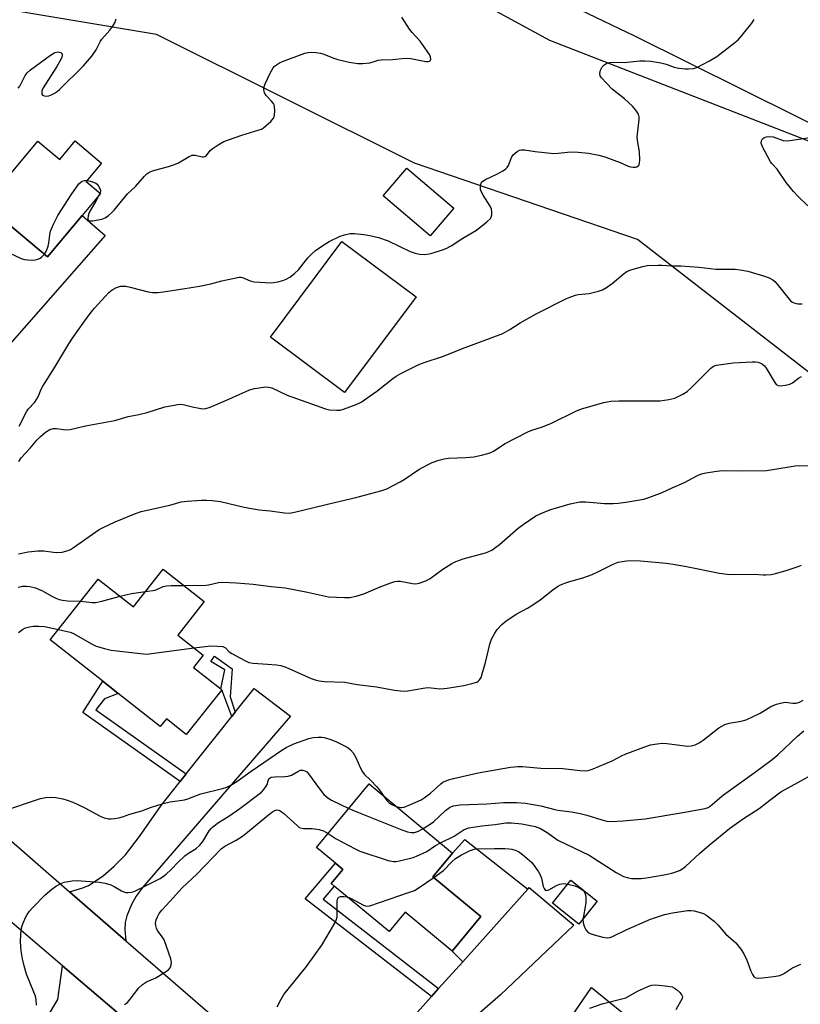
# Model space of a CAD drawing. Units: inches. Extents: x 1291765 to 1297765, y 537449 to 541449.
# Drawn here: x 1292099 to 1292358, y 540161 to 540487 of the extents above; entities that cross this region are included whole.
import ezdxf

# ---------------------------------------------------------------- set-up
doc = ezdxf.new("R2010")
doc.units = ezdxf.units.IN
doc.header["$MEASUREMENT"] = 0
for name, color, linetype in [('BLDG-Footprint', 5, 'Continuous'), ('CULTRL-Pad', 6, 'Continuous'), ('NTRL-Trees', 3, 'Continuous'), ('TRANS-Driveway', 251, 'Continuous'), ('TRANS-Non Street Sidewalk', 7, 'Continuous'), ('TRANS-Parking Lot', 4, 'Continuous'), ('TRANS-Road', 130, 'Continuous'), ('Undefined', 1, 'Continuous')]:
    doc.layers.add(name, color=color, linetype=linetype)

msp = doc.modelspace()

# ---------------------------------------------------------------- linework, layer by layer
at = {"layer": 'BLDG-Footprint'}
for points, elevation in [([(1292117.81, 540446.42), (1292126.55, 540439.11), (1292121.45, 540433.02), (1292126.17, 540429.07), (1292120.07, 540421.78), (1292108.64, 540408.11), (1292087.95, 540425.41), (1292105.48, 540446.37), (1292112.72, 540440.32)], 510.27), ([(1292243.05, 540424.18), (1292235.26, 540415.01), (1292219.72, 540428.2), (1292227.51, 540437.37)], 511.53), ([(1292160.52, 540294), (1292151.72, 540282.81), (1292160.14, 540276.18), (1292156.93, 540272.11), (1292165.98, 540264.99), (1292166.27, 540264.75), (1292154.57, 540249.89), (1292147.97, 540255.09), (1292145.96, 540252.54), (1292131.98, 540263.55), (1292126.91, 540267.54), (1292109.54, 540281.22), (1292125.43, 540301.39), (1292137.09, 540292.21), (1292146.93, 540304.71)], 519.84), ([(1292236.16, 540202.82), (1292252.06, 540189.63), (1292242.55, 540178.16), (1292226.98, 540191.07), (1292221.66, 540184.65), (1292203.51, 540199.7), (1292202.49, 540200.54), (1292206.39, 540205.24), (1292203.9, 540207.31), (1292197.65, 540212.5), (1292215.1, 540233.54), (1292242.67, 540210.67)], 527.45), ([(1292290.56, 540194.74), (1292284.47, 540187.14), (1292275.76, 540194.12), (1292281.84, 540201.72)], 528.36)]:
    msp.add_lwpolyline(points, close=True, dxfattribs=dict(at, elevation=elevation))
at = {"layer": 'CULTRL-Pad'}
for points in [[(1292230.58, 540394.83), (1292206.94, 540363.17), (1292182.38, 540381.51), (1292206.02, 540413.17)], [(1292267.53, 540198.7), (1292246.03, 540174.68), (1292242.55, 540178.16), (1292252.06, 540189.63), (1292236.16, 540202.82), (1292242.67, 540210.67), (1292246.73, 540215.16)]]:
    msp.add_lwpolyline(points, close=True, dxfattribs=at)
at = {"layer": 'NTRL-Trees'}
msp.add_lwpolyline([(1292381.4, 540353.67), (1292303.81, 540413.8), (1292230.1, 540439.02), (1292144.76, 540481.69), (1292086.57, 540491.39), (1292055.53, 540481.69), (1292010.92, 540501.09), (1291948.85, 540537.94), (1291900.36, 540551.52), (1291764.79, 540596.07), (1291764.8, 540688.93), (1291809.19, 540667.9), (1291842.17, 540673.72), (1291896.48, 540660.14), (1291952.73, 540648.5), (1292026.44, 540605.83), (1292168.03, 540537.94), (1292274.72, 540479.75), (1292379.46, 540439.02)], dxfattribs=at)
at = {"layer": 'TRANS-Driveway'}
for points in [[(1292134.59, 540181.63), (1292115.9, 540197.88), (1292120.29, 540199.17), (1292122.2, 540199.94), (1292127.08, 540203.1), (1292130.74, 540206.34), (1292134.42, 540210.1), (1292139.13, 540216.1), (1292146.23, 540226.38), (1292152.59, 540234.39), (1292154.56, 540236.87), (1292169.62, 540255.85), (1292170.77, 540257.3), (1292177.05, 540265.2), (1292189, 540255.97), (1292140.04, 540199.27), (1292137.98, 540196.4), (1292136.48, 540193.65), (1292134.93, 540189.94), (1292134.31, 540187.71), (1292134.24, 540185.4)], [(1292212.96, 540112), (1292198.3, 540125.92), (1292202.48, 540127.39), (1292204.62, 540128.86), (1292207.05, 540130.91), (1292209.41, 540133.44), (1292212.98, 540137.8), (1292235.71, 540163.16), (1292238.06, 540165.79), (1292246.03, 540174.68), (1292267.53, 540198.7), (1292268.03, 540199.26), (1292282.75, 540186.81), (1292258.53, 540163.77), (1292230.9, 540139.64), (1292220.55, 540128.61), (1292218.14, 540125.6), (1292216.37, 540122.87), (1292214.58, 540119.51), (1292213.66, 540117.25), (1292213.29, 540115.26)], [(1292137.42, 540153.05), (1292128.64, 540149.03), (1292122.22, 540145.08), (1292116.15, 540134.96), (1292114.73, 540123.94), (1292111.65, 540115.91), (1292106.67, 540108.32), (1292102.39, 540105.83), (1292096.45, 540106.34), (1292093.9, 540105.52), (1292092.97, 540103.44), (1292074.47, 540118.77), (1292081.22, 540126.17), (1292108.34, 540155.88), (1292112.04, 540162.21), (1292113.6, 540173.37)]]:
    msp.add_lwpolyline(points, close=True, dxfattribs=at)
msp.add_lwpolyline([(1292270.28, 540139.48), (1292288.64, 540166.17), (1292304.43, 540153.33)], dxfattribs=at)
at = {"layer": 'TRANS-Non Street Sidewalk'}
for points in [[(1292170.77, 540257.3), (1292169.62, 540255.85), (1292166.27, 540264.75), (1292165.98, 540264.99), (1292167.35, 540271.31), (1292162.66, 540274.11), (1292163.91, 540275.8), (1292169.71, 540271.62), (1292169.12, 540262.41)], [(1292154.56, 540236.87), (1292152.59, 540234.39), (1292120.32, 540257.21), (1292126.91, 540267.54), (1292131.98, 540263.55), (1292127.48, 540261.72), (1292124.62, 540258.05)], [(1292238.06, 540165.79), (1292235.71, 540163.16), (1292193.95, 540195.52), (1292203.9, 540207.31), (1292206.39, 540205.24), (1292202.49, 540200.54), (1292203.51, 540199.7), (1292199.87, 540195.39)]]:
    msp.add_lwpolyline(points, close=True, dxfattribs=at)
at = {"layer": 'TRANS-Parking Lot'}
msp.add_polyline3d([(1292374.68, 540445.47, 0), (1292302.99, 540481.1, 0), (1292246.25, 540508.38, 0)], dxfattribs=at)
at = {"layer": 'TRANS-Road'}
for points in [[(1292087.95, 540425.41), (1292108.64, 540408.11), (1292120.07, 540421.78), (1292127.76, 540415.08), (1292081.85, 540362.91)], [(1292137.42, 540153.05), (1292113.6, 540173.37), (1292020.75, 540252.69)], [(1292092.21, 540218.47), (1292115.9, 540197.88), (1292134.59, 540181.63), (1292182.22, 540140.32)]]:
    msp.add_lwpolyline(points, dxfattribs=at)
at = {"layer": 'Undefined'}
msp.add_line((1292126.02, 540429.19, 510), (1292125.79, 540428.63, 510), dxfattribs=at)
for points, elevation in [([(1292125.79, 540428.63), (1292124.62, 540426.44), (1292122.68, 540423.22), (1292122.31, 540422.44), (1292122.1, 540421.67), (1292122, 540420.69), (1292122.07, 540420.31), (1292122.31, 540420.07), (1292122.73, 540419.98), (1292123.51, 540420.01), (1292126.66, 540420.49), (1292127.68, 540420.93), (1292128.8, 540421.75), (1292129.86, 540422.66), (1292130.66, 540423.48), (1292135.09, 540428.92), (1292137.76, 540431.32), (1292140.71, 540434.81), (1292141.49, 540435.55), (1292142.12, 540435.97), (1292143.43, 540436.48), (1292148.71, 540437.97), (1292150.65, 540438.59), (1292151.95, 540439.21), (1292155.49, 540441.23), (1292156.52, 540441.67), (1292157.5, 540441.75), (1292159.79, 540441.19), (1292160.28, 540441.16), (1292160.68, 540441.26), (1292161.23, 540441.61), (1292162.5, 540443.24), (1292163.16, 540443.82), (1292165.15, 540445.15), (1292166.96, 540446.19), (1292168.56, 540446.83), (1292172.93, 540448.36), (1292178.72, 540450.07), (1292179.44, 540450.37), (1292180.11, 540450.79), (1292182.49, 540452.9), (1292183.4, 540453.95), (1292183.62, 540454.44), (1292183.74, 540454.98), (1292183.83, 540456.4), (1292183.75, 540457.82), (1292183.62, 540458.35), (1292183.4, 540458.8), (1292182.75, 540459.64), (1292181, 540461.5), (1292180.41, 540462.39), (1292180.23, 540463.41), (1292180.37, 540464.48), (1292180.8, 540465.59), (1292182.32, 540468.87), (1292183.3, 540470.68), (1292183.68, 540471.11), (1292184.37, 540471.63), (1292185.39, 540472.23), (1292186.45, 540472.74), (1292193.8, 540475.46), (1292194.89, 540475.75), (1292196.04, 540475.84), (1292197.5, 540475.75), (1292198.95, 540475.53), (1292200.06, 540475.16), (1292203.04, 540473.94), (1292204.69, 540473.39), (1292208.42, 540472.51), (1292211.32, 540472.1), (1292213.02, 540472.1), (1292215.24, 540472.33), (1292216.04, 540472.51), (1292218.1, 540473.14), (1292219.04, 540473.31), (1292222.77, 540473.4), (1292227.04, 540473.8), (1292228.82, 540473.71), (1292233.79, 540472.67), (1292234.58, 540472.69), (1292235.03, 540472.86), (1292235.37, 540473.14), (1292235.51, 540473.53), (1292235.39, 540474.25), (1292235.02, 540475), (1292231.9, 540479.47), (1292229.31, 540482.29), (1292228.42, 540483.43), (1292225.9, 540487.42)], 510), ([(1292098.99, 540463.84), (1292099.45, 540464.56), (1292101.24, 540468.07), (1292101.96, 540468.96), (1292103.05, 540469.97), (1292109.58, 540474.82), (1292111.12, 540475.65), (1292111.65, 540475.83), (1292112.17, 540475.9), (1292112.61, 540475.82), (1292113.01, 540475.65), (1292113.45, 540475.23), (1292113.54, 540474.82), (1292113.36, 540474.1), (1292112.75, 540472.82), (1292111.76, 540471.03), (1292107.21, 540464.03), (1292106.79, 540463.01), (1292106.73, 540462.46), (1292106.78, 540461.96), (1292106.97, 540461.57), (1292107.55, 540461.31), (1292108.31, 540461.27), (1292109.11, 540461.4), (1292110.16, 540461.8), (1292111.17, 540462.31), (1292111.83, 540462.75), (1292112.64, 540463.44), (1292120.54, 540471.29), (1292121.93, 540472.79), (1292123.28, 540474.54), (1292124.71, 540476.59), (1292126.2, 540479.44), (1292126.63, 540480.13), (1292129.24, 540483.13), (1292130.26, 540484.41), (1292130.9, 540485.51), (1292131.37, 540486.83)], 508), ([(1292099.29, 540351.98), (1292101.64, 540356.73), (1292102.3, 540357.66), (1292104.44, 540359.95), (1292105.04, 540360.78), (1292105.56, 540361.76), (1292106.59, 540364.2), (1292107.13, 540365.25), (1292110.77, 540370.99), (1292115.66, 540379.26), (1292116.93, 540381.18), (1292120.63, 540386.4), (1292123.13, 540389.75), (1292124.24, 540391.09), (1292127.72, 540394.97), (1292128.94, 540396.2), (1292130.03, 540397.1), (1292131.45, 540397.9), (1292132.79, 540398.29), (1292133.64, 540398.38), (1292134.51, 540398.35), (1292135.95, 540398.05), (1292141.98, 540396.43), (1292143.42, 540396.29), (1292145.16, 540396.28), (1292146.92, 540396.47), (1292153.37, 540397.46), (1292158.92, 540398.4), (1292162.68, 540399.15), (1292166.3, 540400.15), (1292172.05, 540401.3), (1292172.61, 540401.32), (1292173.13, 540401.24), (1292175.73, 540400.1), (1292177.02, 540399.81), (1292182.52, 540399.48), (1292183.38, 540399.54), (1292184.8, 540399.81), (1292186.49, 540400.24), (1292187.57, 540400.63), (1292188.79, 540401.36), (1292190.4, 540402.56), (1292191.65, 540403.76), (1292194.81, 540407.67), (1292195.98, 540408.97), (1292197.34, 540410.13), (1292200.04, 540412.01), (1292201.82, 540413.08), (1292205.52, 540414.93), (1292206.87, 540415.39), (1292208.79, 540415.76), (1292210.2, 540415.78), (1292213.31, 540415.5), (1292215.31, 540415.12), (1292218.17, 540414.44), (1292221.33, 540413.3), (1292228.63, 540409.87), (1292230.31, 540409.29), (1292231.74, 540408.93), (1292233.22, 540408.85), (1292234.89, 540409.07), (1292236.3, 540409.4), (1292239.39, 540410.36), (1292240.73, 540410.91), (1292242.24, 540411.75), (1292246.08, 540414.24), (1292250.55, 540416.92), (1292253.95, 540419.6), (1292255.19, 540420.76), (1292255.48, 540421.2), (1292255.68, 540421.94), (1292255.71, 540423), (1292255.58, 540423.8), (1292255.09, 540424.86), (1292252.81, 540428.43), (1292252.15, 540429.66), (1292251.96, 540430.31), (1292251.89, 540431.16), (1292251.98, 540432), (1292252.15, 540432.49), (1292252.64, 540433.06), (1292253.51, 540433.66), (1292255.66, 540434.62), (1292257.73, 540435.67), (1292259.25, 540436.48), (1292260.19, 540437.12), (1292260.72, 540437.67), (1292261.15, 540438.29), (1292262.18, 540440.89), (1292262.75, 540441.83), (1292263.38, 540442.41), (1292264.09, 540442.93), (1292264.84, 540443.35), (1292265.37, 540443.53), (1292266.49, 540443.52), (1292270.01, 540442.93), (1292276.16, 540442.31), (1292277.58, 540442.33), (1292280.68, 540442.75), (1292281.84, 540442.83), (1292284.18, 540442.71), (1292287.69, 540442.39), (1292291.11, 540441.7), (1292293.08, 540441.17), (1292298.1, 540439.29), (1292300.75, 540438.12), (1292301.55, 540437.84), (1292302.38, 540437.69), (1292303.18, 540437.69), (1292303.65, 540437.85), (1292304.05, 540438.16), (1292304.36, 540438.55), (1292304.56, 540439.03), (1292304.68, 540440.14), (1292304.53, 540442.78), (1292303.89, 540446.57), (1292303.78, 540447.73), (1292304.37, 540453.57), (1292304.36, 540454.44), (1292304.17, 540455.25), (1292303.31, 540456.65), (1292302.16, 540457.94), (1292299.56, 540460.31), (1292295.42, 540463.59), (1292291.99, 540467.3), (1292291.55, 540468), (1292291.42, 540468.79), (1292291.64, 540469.9), (1292292.13, 540470.93), (1292292.69, 540471.49), (1292293.36, 540471.93), (1292294.09, 540472.26), (1292294.63, 540472.39), (1292296.04, 540472.49), (1292299.48, 540472.42), (1292304.6, 540472.92), (1292306.3, 540472.99), (1292308.25, 540472.88), (1292311.55, 540472.29), (1292313.34, 540471.82), (1292316.03, 540470.85), (1292317.55, 540470.55), (1292319.63, 540470.33), (1292320.77, 540470.31), (1292322.41, 540470.45), (1292323.5, 540470.77), (1292327.72, 540472.98), (1292330.16, 540474.38), (1292335.54, 540478.57), (1292337.12, 540479.91), (1292338.47, 540481.47), (1292341.64, 540485.4), (1292342.51, 540486.59)], 512), ([(1292360.23, 540424.97), (1292356.89, 540428.09), (1292355.52, 540429.64), (1292353.08, 540432.65), (1292350.12, 540437.11), (1292348.31, 540438.92), (1292347.81, 540439.54), (1292345.22, 540444.49), (1292344.82, 540445.67), (1292344.83, 540446.42), (1292345.2, 540447.08), (1292345.8, 540447.59), (1292346.55, 540447.83), (1292347.64, 540447.87), (1292348.76, 540447.73), (1292352, 540446.62), (1292353.14, 540446.45), (1292354.27, 540446.56), (1292360.2, 540447.46)], 514), ([(1292107.66, 540408.93), (1292108.28, 540410.02), (1292108.84, 540411.6), (1292109.07, 540412.74), (1292109.41, 540415.39), (1292109.67, 540416.52), (1292110.67, 540418.89), (1292112.04, 540421.73), (1292116.46, 540428.62), (1292119.04, 540432.22), (1292119.66, 540432.81), (1292120.11, 540433.07), (1292120.87, 540433.31), (1292121.74, 540433.36)], 510), ([(1292121.74, 540433.36), (1292122.77, 540433.16), (1292123.86, 540432.81), (1292124.61, 540432.45), (1292125.04, 540432.11), (1292125.57, 540431.44), (1292126.07, 540430.45), (1292126.16, 540429.93), (1292126.02, 540429.19)], 510), ([(1292091.87, 540411.31), (1292099.97, 540407.55), (1292101.07, 540407.19), (1292102.18, 540407.02), (1292104.12, 540406.97), (1292105.45, 540407.3), (1292106.21, 540407.62), (1292106.66, 540407.91), (1292107.66, 540408.93)], 510), ([(1292099.16, 540340.3), (1292099.88, 540341.5), (1292102.95, 540344.74), (1292105.11, 540347.33), (1292106.29, 540348.53), (1292108.02, 540350), (1292109.43, 540350.84), (1292110.5, 540351.17), (1292111.62, 540351.2), (1292114.76, 540350.78), (1292116.17, 540350.89), (1292121.17, 540352.13), (1292130.9, 540353.87), (1292135.35, 540355.2), (1292138.87, 540355.83), (1292141.64, 540356.51), (1292147.44, 540358.39), (1292151.76, 540359.15), (1292152.63, 540359.23), (1292153.48, 540359.2), (1292157.07, 540358.26), (1292158.22, 540358.02), (1292159.95, 540357.79), (1292161.07, 540357.84), (1292162.43, 540358.3), (1292168.63, 540360.93), (1292175.49, 540364.04), (1292177.17, 540364.44), (1292180.9, 540364.97), (1292181.74, 540364.95), (1292182.82, 540364.64), (1292187.95, 540362.3), (1292200.58, 540357.73), (1292202, 540357.44), (1292204.33, 540357.25), (1292205.48, 540357.3), (1292206.61, 540357.59), (1292210.8, 540359.2), (1292212.39, 540359.99), (1292217.66, 540363.61), (1292222.85, 540367.74), (1292224.03, 540368.6), (1292225.56, 540369.44), (1292231.05, 540372.15), (1292232.91, 540372.95), (1292239.66, 540375.2), (1292245.98, 540377.75), (1292259.34, 540382.66), (1292261.66, 540383.97), (1292265.05, 540386.24), (1292270.37, 540389.24), (1292280.15, 540394.13), (1292281.75, 540394.83), (1292283.31, 540395.37), (1292284.26, 540395.55), (1292287.87, 540395.97), (1292290.95, 540396.69), (1292292.29, 540397.15), (1292293.56, 540397.89), (1292295.49, 540399.28), (1292299.1, 540402.36), (1292300.28, 540403.21), (1292301.63, 540403.75), (1292305.6, 540404.91), (1292307.02, 540405.14), (1292310.72, 540405.33), (1292311.86, 540405.32), (1292315.19, 540405.1), (1292318.24, 540405.1), (1292324.11, 540404.58), (1292329.76, 540403.93), (1292336.16, 540404.01), (1292337.84, 540403.78), (1292340.34, 540403.29), (1292345.51, 540401.82), (1292347.4, 540401.08), (1292348.67, 540400.43), (1292349.34, 540399.89), (1292350.12, 540399.02), (1292354.48, 540393.47), (1292354.89, 540393.14), (1292355.57, 540392.8), (1292356.93, 540392.54), (1292358.37, 540392.54)], 514), ([(1292099.08, 540309.77), (1292102.26, 540310.34), (1292105.46, 540310.71), (1292107.42, 540310.72), (1292110.68, 540310.23), (1292111.78, 540310.14), (1292113.51, 540310.33), (1292115.49, 540310.8), (1292116.28, 540311.16), (1292117.27, 540311.79), (1292125.73, 540317.79), (1292127.03, 540318.48), (1292131.07, 540320.28), (1292137.81, 540323.08), (1292139.67, 540323.77), (1292149.07, 540325.84), (1292152.87, 540326.96), (1292154.85, 540327.2), (1292159.61, 540327.52), (1292161.39, 540327.55), (1292163.08, 540327.42), (1292165.9, 540327.03), (1292173.68, 540325.18), (1292176.77, 540324.61), (1292178.73, 540324.32), (1292182.32, 540324), (1292187.06, 540323.29), (1292188.67, 540323.24), (1292190.36, 540323.52), (1292203.57, 540326.72), (1292210.64, 540328.34), (1292218.94, 540330.56), (1292220.88, 540331.23), (1292225.33, 540333.53), (1292226.6, 540334.3), (1292231.56, 540337.64), (1292234.35, 540339.21), (1292235.92, 540339.97), (1292238.15, 540340.73), (1292239.86, 540341.19), (1292241.34, 540341.35), (1292247.03, 540341.66), (1292249.65, 540341.89), (1292252.26, 540342.38), (1292254.83, 540343.05), (1292256.22, 540343.72), (1292260.08, 540346.21), (1292267.6, 540350.1), (1292268.92, 540350.65), (1292272.41, 540351.78), (1292275.37, 540352.96), (1292283.43, 540356.96), (1292285.34, 540357.72), (1292292.69, 540359.83), (1292293.84, 540360.1), (1292295.01, 540360.27), (1292297.66, 540360.41), (1292311.39, 540360.34), (1292314.26, 540360.78), (1292316.22, 540361.3), (1292318.82, 540362.55), (1292320.29, 540363.46), (1292321.56, 540364.64), (1292328.1, 540371.18), (1292328.99, 540371.82), (1292330.04, 540372.15), (1292335.46, 540372.94), (1292341.78, 540373.35), (1292342.94, 540373.34), (1292343.76, 540373.19), (1292344.51, 540372.89), (1292345.22, 540372.49), (1292345.85, 540372), (1292346.23, 540371.57), (1292347.02, 540370.35), (1292349.07, 540366.73), (1292349.74, 540365.83), (1292350.38, 540365.44), (1292351.17, 540365.35), (1292352.86, 540365.52), (1292354.23, 540365.86), (1292355.12, 540366.33), (1292357.13, 540367.89), (1292358.13, 540368.47)], 516), ([(1292153.84, 540299.26), (1292161.11, 540299.32), (1292161.92, 540299.44), (1292165.25, 540300.24), (1292166.39, 540300.39), (1292171.18, 540300.17), (1292176.72, 540299.69), (1292182.65, 540298.94), (1292187.3, 540298.46), (1292194.62, 540297.07), (1292201.66, 540295.53), (1292206.95, 540295.23), (1292208.7, 540295.3), (1292210.72, 540295.75), (1292213.29, 540296.48), (1292218.75, 540298.84), (1292222.23, 540300.17), (1292223.59, 540300.6), (1292224.46, 540300.73), (1292225.33, 540300.73), (1292229.39, 540299.95), (1292230.56, 540299.83), (1292231.66, 540299.99), (1292233.81, 540300.77), (1292235.3, 540301.6), (1292239.44, 540304.64), (1292242.45, 540306.51), (1292243.74, 540307.2), (1292246.17, 540308.08), (1292253.54, 540310.05), (1292254.62, 540310.46), (1292255.64, 540310.96), (1292256.59, 540311.59), (1292258.16, 540312.84), (1292264.33, 540318.23), (1292265.98, 540319.48), (1292270.24, 540322.27), (1292272.69, 540323.4), (1292275.18, 540324.4), (1292281.62, 540326.31), (1292284.83, 540326.9), (1292286.77, 540326.92), (1292292.95, 540326.41), (1292295.94, 540326.44), (1292297.41, 540326.56), (1292299.97, 540326.89), (1292305.95, 540327.84), (1292307.62, 540328.36), (1292312.02, 540330.02), (1292315.28, 540331.58), (1292319.36, 540333.39), (1292323.7, 540335.68), (1292325.02, 540336.17), (1292326.42, 540336.55), (1292330.16, 540337.15), (1292331.9, 540337.33), (1292338.43, 540337.24), (1292346.58, 540337.37), (1292348.62, 540337.63), (1292356, 540338.91), (1292357.49, 540338.95), (1292360.49, 540338.84)], 518), ([(1292157.12, 540278.56), (1292162.72, 540279.24), (1292164.98, 540279.22), (1292166.62, 540279.03), (1292167.11, 540278.85), (1292167.51, 540278.58), (1292168.78, 540277.34), (1292169.66, 540276.71), (1292173.92, 540274.4), (1292175.23, 540273.81), (1292176.65, 540273.5), (1292181.41, 540273.26), (1292184.39, 540273), (1292185.85, 540272.76), (1292187.46, 540272.16), (1292195.84, 540268.43), (1292197.16, 540267.98), (1292198.54, 540267.7), (1292200.24, 540267.5), (1292207.06, 540267.2), (1292211.15, 540266.49), (1292217.55, 540265.71), (1292223.44, 540264.59), (1292225.41, 540264.36), (1292226.78, 540264.31), (1292227.88, 540264.38), (1292232.95, 540265.28), (1292234.52, 540265.44), (1292235.61, 540265.41), (1292238.47, 540265.05), (1292239.77, 540265.1), (1292240.9, 540265.24), (1292246.41, 540266.18), (1292249.03, 540266.76), (1292250.7, 540267.3), (1292251.17, 540267.6), (1292251.55, 540267.97), (1292252.08, 540268.82), (1292252.5, 540270.05), (1292253.51, 540273.74), (1292255, 540279.81), (1292255.56, 540281.47), (1292256.61, 540283.48), (1292257.38, 540284.66), (1292258.96, 540286.33), (1292260.28, 540287.46), (1292263.67, 540289.71), (1292267.43, 540291.71), (1292268.88, 540292.59), (1292271.67, 540294.52), (1292275.83, 540297.78), (1292277.43, 540298.87), (1292278.38, 540299.42), (1292280.67, 540300.4), (1292285.75, 540301.78), (1292288.82, 540302.9), (1292290.73, 540303.73), (1292295.8, 540306.3), (1292297.46, 540306.92), (1292299.49, 540307.32), (1292301.26, 540307.55), (1292304.86, 540307.39), (1292313.39, 540306.6), (1292315.68, 540306.29), (1292320.06, 540305.57), (1292330.95, 540303.31), (1292333.48, 540302.96), (1292335.49, 540302.85), (1292342.51, 540303), (1292345.43, 540302.8), (1292346.31, 540302.8), (1292348.08, 540302.93), (1292349.5, 540303.18), (1292353.04, 540304.22), (1292357, 540305.5), (1292358.08, 540305.96)], 520), ([(1292098.89, 540298.7), (1292100.4, 540298.99), (1292101.71, 540299.01), (1292102.77, 540298.89), (1292104.65, 540298.44), (1292105.7, 540298.09), (1292107.02, 540297.49), (1292109.9, 540295.85), (1292111.44, 540295.08), (1292112.5, 540294.66), (1292113.61, 540294.37), (1292115.3, 540294.12), (1292119.7, 540294.11)], 518), ([(1292141.05, 540297.25), (1292144.23, 540297.73), (1292145.06, 540298.03), (1292146.92, 540298.9), (1292148.05, 540299.19), (1292149.52, 540299.27), (1292153.84, 540299.26)], 518), ([(1292119.7, 540294.11), (1292123.45, 540293.66), (1292124.6, 540293.67), (1292126.62, 540294.1), (1292132.68, 540295.68)], 518), ([(1292132.68, 540295.68), (1292136.4, 540296.56), (1292141.05, 540297.25)], 518), ([(1292099.09, 540283.7), (1292100.41, 540284.69), (1292101.4, 540285.18), (1292102.73, 540285.6), (1292103.88, 540285.75), (1292105.65, 540285.79), (1292107.7, 540285.66), (1292112.27, 540284.68)], 520), ([(1292112.27, 540284.68), (1292116.18, 540283.75), (1292116.97, 540283.45), (1292123.39, 540279.82), (1292124.71, 540279.2), (1292127.48, 540278.37), (1292129.76, 540277.89), (1292139.4, 540276.69), (1292141.44, 540276.57), (1292157.12, 540278.56)], 520), ([(1292224.05, 540226.12), (1292225.44, 540225.79), (1292225.9, 540225.78), (1292226.68, 540225.92), (1292228.78, 540226.7), (1292232.23, 540228.31), (1292233.23, 540228.94), (1292235.4, 540230.53), (1292238.81, 540233.62), (1292239.49, 540234.12), (1292240.22, 540234.52), (1292241.29, 540234.88), (1292242.95, 540235.31), (1292251.15, 540237.22), (1292261.89, 540239.13), (1292264.24, 540239.37), (1292265.82, 540239.32), (1292271.85, 540238.76), (1292279.18, 540238.67), (1292284.91, 540238.02), (1292286.66, 540237.92), (1292287.51, 540237.98), (1292289.18, 540238.52), (1292295.45, 540241.23), (1292298.77, 540242.97), (1292299.81, 540243.44), (1292305.96, 540245.78), (1292308.12, 540246.48), (1292310.37, 540246.87), (1292312.07, 540247.03), (1292313.51, 540246.92), (1292320.44, 540246.01), (1292321.57, 540246.12), (1292322.96, 540246.54), (1292324.24, 540247.13), (1292325.62, 540248.01), (1292330.73, 540252.08), (1292331.71, 540252.68), (1292332.79, 540253.18), (1292334.18, 540253.64), (1292338.12, 540254.29), (1292339.79, 540254.76), (1292344.47, 540256.97), (1292347.99, 540259.2), (1292349.9, 540259.92), (1292351.58, 540260.42), (1292352.71, 540260.6), (1292355.2, 540260.25), (1292356.34, 540260.27), (1292357.41, 540260.59), (1292358.66, 540261.27)], 522), ([(1292093.9, 540224.56), (1292106.28, 540228.74), (1292107.96, 540229.07), (1292109.92, 540229.22), (1292111.39, 540229.06), (1292113.73, 540228.58), (1292115.16, 540228.18), (1292117.02, 540227.52), (1292118.48, 540226.9), (1292121.03, 540225.65), (1292126.05, 540222.9), (1292127.37, 540222.35), (1292128.8, 540222.02), (1292129.66, 540221.97), (1292130.83, 540222.1), (1292132.28, 540222.38), (1292133.42, 540222.69), (1292135.89, 540223.58), (1292139.83, 540224.63), (1292142.73, 540225.81), (1292146.96, 540227.06), (1292149.24, 540227.63), (1292153.95, 540228.33), (1292155.1, 540228.57), (1292159.33, 540230.31), (1292166.57, 540232.06), (1292167.99, 540232.49), (1292169.28, 540233.14), (1292171.28, 540234.36), (1292176.04, 540237.78), (1292186.14, 540244.71), (1292187.63, 540245.65), (1292190.15, 540246.83), (1292195.09, 540248.59), (1292196.49, 540248.91), (1292198.22, 540249.05), (1292199.37, 540249.06), (1292200.21, 540248.96), (1292202.38, 540248.23), (1292204.23, 540247.44), (1292207.09, 540246.06), (1292208.1, 540245.51), (1292208.9, 540244.9), (1292209.8, 540243.8), (1292210.7, 540242.33), (1292212.18, 540238.78), (1292212.88, 540237.51), (1292213.42, 540236.84), (1292215.49, 540234.84), (1292217.52, 540232.7), (1292218.28, 540231.81), (1292219.8, 540229.64)], 522), ([(1292232.94, 540218.75), (1292234.96, 540219.98), (1292236.34, 540220.99), (1292240.28, 540224.74), (1292241.6, 540225.76), (1292242.27, 540226.1), (1292243.03, 540226.33), (1292245.21, 540226.63), (1292253.96, 540226.93), (1292259.54, 540227.38), (1292263.85, 540227.36), (1292266.8, 540227.17), (1292271.86, 540226.35), (1292276.46, 540225.05), (1292277.51, 540224.82), (1292282.01, 540224.28), (1292284.85, 540223.74), (1292287.09, 540223.19), (1292292.08, 540221.62), (1292293.7, 540221.27), (1292295.08, 540221.14), (1292299.07, 540221.35), (1292306.36, 540222.05), (1292318.86, 540224.08), (1292326.29, 540225.39), (1292327.26, 540225.79), (1292327.94, 540226.23), (1292330.95, 540228.9), (1292332.3, 540229.97), (1292342.49, 540237.22), (1292348.42, 540241.64), (1292350.28, 540243.22), (1292356.84, 540249.37), (1292358.88, 540251.1)], 524), ([(1292105.05, 540160.36), (1292104.92, 540162.03), (1292104.65, 540163.34), (1292104.16, 540164.67), (1292101.7, 540170.55), (1292100.89, 540173.36), (1292100.34, 540175.65), (1292099.9, 540178.28), (1292099.67, 540181.23), (1292099.8, 540183.87), (1292100.09, 540185.89), (1292100.52, 540187.23), (1292101.49, 540189.58), (1292101.89, 540190.31), (1292102.68, 540191.4), (1292103.82, 540192.67), (1292107.9, 540196.79), (1292110.1, 540198.72), (1292111.27, 540199.61), (1292113.05, 540200.62), (1292114.14, 540201.02), (1292116.75, 540201.48), (1292118.5, 540201.55), (1292125.79, 540201.05), (1292127.77, 540200.72), (1292129.65, 540200.14), (1292130.65, 540199.62), (1292133.09, 540198.14), (1292133.85, 540197.8), (1292134.44, 540197.67), (1292135.29, 540197.65), (1292136.44, 540197.78), (1292137.29, 540197.96), (1292138.22, 540198.34), (1292140.4, 540199.53), (1292145.92, 540202.27), (1292147.06, 540203), (1292147.91, 540203.64), (1292149.56, 540205.21), (1292151.9, 540207.7), (1292154.1, 540209.73), (1292155.26, 540210.64), (1292157.82, 540212.22), (1292159.08, 540213.33), (1292160.05, 540214.55), (1292162.09, 540218.01), (1292162.76, 540218.82), (1292163.35, 540219.39), (1292165.26, 540220.82), (1292168.62, 540222.92), (1292172.24, 540225.4), (1292179.49, 540230.81), (1292180.24, 540231.67), (1292181.03, 540232.84), (1292181.27, 540233.35), (1292181.63, 540234.62), (1292181.9, 540235.24), (1292182.28, 540235.61), (1292182.69, 540235.79), (1292183.82, 540235.94), (1292187.13, 540235.97), (1292188.31, 540236.09), (1292189.34, 540236.46), (1292191.5, 540237.71), (1292192.23, 540238.06), (1292192.99, 540238.13), (1292193.75, 540237.93), (1292194.43, 540237.52), (1292195, 540236.91), (1292198.6, 540231.98), (1292200.07, 540230.11), (1292200.68, 540229.47), (1292201.37, 540228.94), (1292202.63, 540228.18), (1292208.37, 540225.42)], 524), ([(1292238.64, 540214.02), (1292243.18, 540216.27), (1292246.51, 540218.44), (1292248.06, 540219.06), (1292252.37, 540219.69), (1292256.78, 540220.15), (1292260.27, 540220.68), (1292262.18, 540220.68), (1292265.64, 540220.32), (1292270.03, 540219.47), (1292271.81, 540218.82), (1292274.01, 540217.46), (1292277.46, 540214.98), (1292287.82, 540209.92), (1292296.77, 540204.22), (1292298.24, 540203.41), (1292299.25, 540202.96), (1292300.83, 540202.49), (1292301.91, 540202.28), (1292303.33, 540202.22), (1292305.06, 540202.27), (1292306.79, 540202.45), (1292313.23, 540203.53), (1292315.24, 540204.02), (1292317.21, 540204.63), (1292317.99, 540204.96), (1292318.9, 540205.52), (1292319.79, 540206.26), (1292324.32, 540210.5), (1292327.53, 540213.34), (1292334.25, 540218.75), (1292338.94, 540222.13), (1292344.14, 540225.38), (1292347.62, 540228.23), (1292351.27, 540230.93), (1292362.54, 540237.14)], 526), ([(1292219.8, 540229.64), (1292220.93, 540228.08), (1292221.7, 540227.3), (1292222.59, 540226.71), (1292224.05, 540226.12)], 522), ([(1292134.17, 540160.53), (1292135.08, 540161.25), (1292136.03, 540162.33), (1292138.86, 540166.02), (1292140.08, 540167.14), (1292141.45, 540168), (1292144.47, 540169.42), (1292147.48, 540171.21), (1292148.65, 540172.03), (1292149.18, 540172.65), (1292149.58, 540173.67), (1292149.68, 540174.49), (1292149.48, 540175.61), (1292147.19, 540181.96), (1292146.62, 540182.96), (1292145.06, 540185.04), (1292144.7, 540185.83), (1292144.47, 540186.65), (1292144.41, 540187.47), (1292144.56, 540188.53), (1292144.99, 540189.6), (1292145.57, 540190.61), (1292146.5, 540191.78), (1292149.1, 540194.69), (1292153.24, 540199.17), (1292158.06, 540203.68), (1292166.08, 540212.02), (1292167.31, 540212.94), (1292171.02, 540214.98), (1292173.15, 540216.31), (1292174.87, 540217.63), (1292181.8, 540223.38), (1292183.15, 540224.41), (1292183.83, 540224.8), (1292184.52, 540224.98), (1292185.16, 540224.88), (1292185.65, 540224.64), (1292186.82, 540223.76), (1292189.07, 540221.78), (1292191.31, 540219.64), (1292191.95, 540219.17), (1292192.4, 540218.97), (1292193.39, 540218.79), (1292196.17, 540218.75), (1292198.52, 540218.43), (1292199.96, 540217.98), (1292201.47, 540217.11)], 526), ([(1292208.37, 540225.42), (1292211.56, 540224.07), (1292225.85, 540218.39), (1292227.8, 540217.69), (1292228.93, 540217.47), (1292230.05, 540217.49), (1292231.43, 540217.95), (1292232.94, 540218.75)], 524), ([(1292201.47, 540217.11), (1292204.19, 540215.4), (1292210.39, 540212.06), (1292211.97, 540211.29), (1292221.39, 540208.26), (1292223.11, 540207.84), (1292223.95, 540207.85), (1292225.08, 540208.07), (1292229.58, 540209.23), (1292230.68, 540209.6), (1292234.11, 540211.23), (1292236.99, 540213.16), (1292238.64, 540214.02)], 526), ([(1292236.44, 540202.59), (1292239.71, 540204.95), (1292242.4, 540207.81), (1292243.66, 540208.88), (1292245.59, 540210.06), (1292248.49, 540211.52), (1292249.83, 540211.95), (1292250.98, 540212.11), (1292256.58, 540212.21), (1292259.98, 540212.18), (1292261.42, 540212.07), (1292262.28, 540211.92), (1292263.37, 540211.58), (1292264.43, 540211.14), (1292265.85, 540210.17), (1292268.91, 540207.52), (1292270.16, 540205.94), (1292271.13, 540204.5), (1292271.7, 540203.5), (1292272.06, 540202.41), (1292272.66, 540199.56), (1292272.95, 540198.91), (1292273.35, 540198.43), (1292273.51, 540198.34), (1292273.89, 540198.31), (1292274.55, 540198.5), (1292277.06, 540199.93), (1292278.12, 540200.37), (1292279.51, 540200.58), (1292280.79, 540200.41)], 528), ([(1292207.75, 540196.18), (1292208.89, 540195.73), (1292213.22, 540193.38), (1292214.19, 540193.13), (1292215.26, 540193.25), (1292228.13, 540197.6), (1292230.06, 540198.32), (1292231.33, 540199.04), (1292236.44, 540202.59)], 528), ([(1292280.79, 540200.41), (1292283.12, 540199.81), (1292284.42, 540199.3), (1292285.78, 540198.41), (1292286.15, 540198.04), (1292286.46, 540197.52), (1292286.71, 540196.41), (1292286.76, 540194.33), (1292286.59, 540192.92), (1292285.94, 540189.8), (1292285.81, 540188.81)], 528), ([(1292184.68, 540159.76), (1292185.93, 540162.33), (1292186.83, 540163.8), (1292194.36, 540173.17), (1292199.4, 540180.21), (1292203.67, 540187.42), (1292204.19, 540188.48), (1292204.46, 540189.54), (1292204.53, 540190.59), (1292204.52, 540194.77), (1292204.71, 540195.79), (1292204.99, 540196.12), (1292205.63, 540196.32), (1292206.69, 540196.33), (1292207.75, 540196.18)], 528), ([(1292285.81, 540188.81), (1292285.92, 540187.54), (1292286.22, 540186.45), (1292286.81, 540185.21), (1292287.53, 540184.4), (1292288.22, 540184), (1292289.52, 540183.58), (1292292.44, 540182.79), (1292293.83, 540182.61), (1292294.76, 540182.76), (1292295.58, 540183.07), (1292300.08, 540185.25), (1292308.11, 540188.77), (1292312.82, 540190.29), (1292315.43, 540190.84), (1292320.41, 540191.64), (1292321.49, 540191.67), (1292322.56, 540191.6), (1292324.55, 540191.04), (1292325.66, 540190.61), (1292326.44, 540190.21), (1292329.17, 540188.11), (1292330.41, 540186.91), (1292333.09, 540183.87), (1292336.42, 540180.91), (1292338.04, 540178.82), (1292339, 540177.33), (1292339.99, 540175.18), (1292341.38, 540171.54), (1292341.87, 540170.46), (1292342.32, 540169.84), (1292342.67, 540169.52), (1292343.12, 540169.32), (1292343.64, 540169.26), (1292345.08, 540169.35), (1292348.92, 540169.8), (1292350.93, 540170.13), (1292352.2, 540170.71), (1292355.18, 540172.67), (1292357.89, 540173.86)], 528), ([(1292288.12, 540159.34), (1292292.15, 540160.75), (1292298.62, 540162.37), (1292300, 540162.79), (1292301.04, 540163.29), (1292303.83, 540164.96), (1292307.82, 540166.77), (1292308.65, 540166.99), (1292309.79, 540167.03), (1292313.88, 540166.63), (1292315.3, 540166.35), (1292316.06, 540165.98), (1292316.75, 540165.46), (1292317.85, 540164.48), (1292318.55, 540163.66), (1292318.73, 540163.22), (1292318.62, 540162.53), (1292316.58, 540158.81)], 530)]:
    msp.add_lwpolyline(points, dxfattribs=dict(at, elevation=elevation))

doc.saveas('drawing.dxf')
